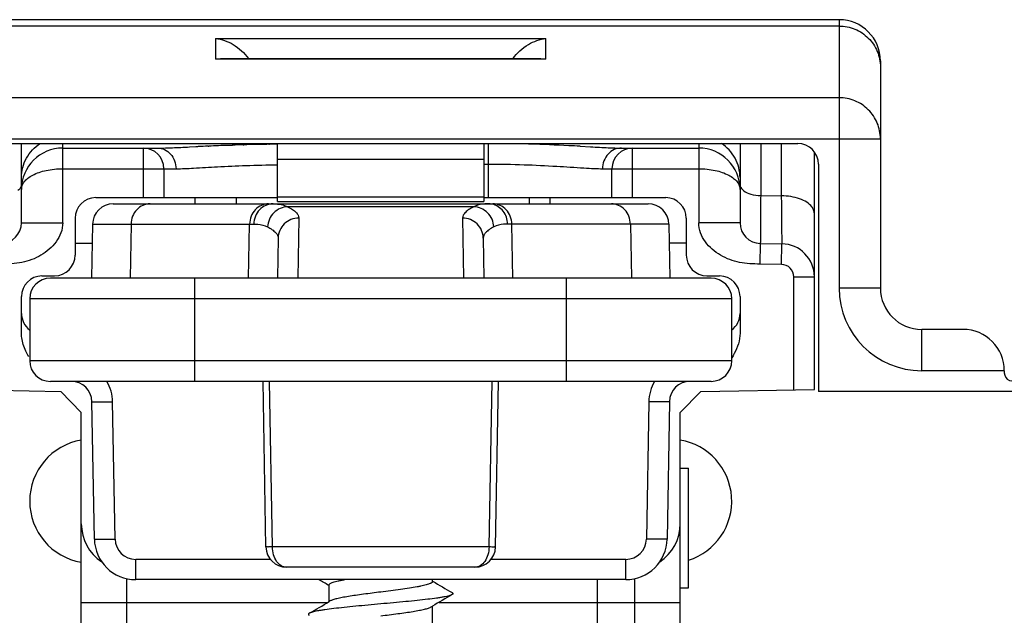
# Model space of a CAD drawing. Units: millimetres. Extents: x 185 to 605, y -313 to -16.
# Drawn here: x 226 to 250, y -47 to -32 of the extents above; entities that cross this region are included whole.
import ezdxf

# ---------------------------------------------------------------- set-up
doc = ezdxf.new("R2010")
doc.units = ezdxf.units.MM
doc.header["$LTSCALE"] = 19.36
for name, color, linetype in [('ARROTONDAMENTI', 7, 'CONTINUOUS'), ('COMPONENTI_DI_ASSIEME', 7, 'CONTINUOUS'), ('FEATURE_DI_TAGLIO', 7, 'CONTINUOUS'), ('SMUSSI', 7, 'CONTINUOUS')]:
    doc.layers.add(name, color=color, linetype=linetype)

msp = doc.modelspace()

# ---------------------------------------------------------------- linework, layer by layer
at = {"layer": 'ARROTONDAMENTI', "color": 7, "linetype": 'Continuous'}
for p, q in [((226.129, -37.051), (226.129, -35.133)), ((227.129, -35.242), (229.421, -35.242)), ((229.579, -35.742), (229.579, -36.442)), ((228.351, -36.592), (241.306, -36.592)), ((227.429, -36.942), (227.429, -37.835)), ((227.852, -37.083), (227.829, -38.392)), ((241.806, -37.083), (241.829, -38.392)), ((232.346, -37.423), (232.329, -38.392)), ((237.312, -37.423), (237.329, -38.392)), ((226.624, -38.338), (226.933, -38.335)), ((242.829, -38.392), (226.829, -38.392)), ((226.129, -39.722), (226.129, -38.838)), ((226.329, -38.892), (226.329, -40.392)), ((243.329, -40.392), (243.329, -38.892)), ((242.829, -40.892), (226.829, -40.892)), ((232.049, -44.901), (231.979, -40.892)), ((237.609, -44.901), (237.679, -40.892)), ((224.329, -41.085), (227.079, -41.133)), ((227.895, -44.71), (227.837, -41.383)), ((241.82, -41.383), (241.762, -44.71)), ((227.579, -60.042), (227.579, -41.642)), ((237.109, -45.392), (232.549, -45.392)), ((240.762, -45.692), (228.895, -45.692))]:
    msp.add_line(p, q, dxfattribs=at)
at = {"layer": 'ARROTONDAMENTI', "color": 9, "linetype": 'Continuous'}
for p, q in [((227.129, -37.051), (227.129, -35.133)), ((229.079, -35.242), (229.079, -36.442)), ((230.145, -35.218), (230.152, -35.218)), ((230.152, -35.218), (230.196, -35.216)), ((230.196, -35.216), (230.352, -35.208)), ((230.352, -35.208), (230.391, -35.207)), ((230.391, -35.207), (230.404, -35.206)), ((230.649, -35.195), (230.664, -35.194)), ((231.131, -35.175), (231.184, -35.173)), ((231.184, -35.173), (231.211, -35.172)), ((231.211, -35.172), (231.236, -35.171)), ((231.496, -35.163), (231.512, -35.163)), ((232.121, -35.15), (232.137, -35.15)), ((227.129, -35.742), (229.872, -35.742)), ((237.082, -36.663), (232.575, -36.663)), ((232.846, -36.936), (232.82, -38.392)), ((236.812, -36.936), (236.837, -38.392)), ((226.129, -37.051), (227.129, -37.051)), ((227.852, -37.083), (228.782, -37.083)), ((228.782, -37.083), (228.759, -38.392)), ((228.782, -37.083), (231.654, -37.083)), ((231.631, -38.392), (231.654, -37.083)), ((231.654, -37.083), (231.755, -37.083)), ((238.004, -37.083), (237.902, -37.083)), ((238.027, -38.392), (238.004, -37.083)), ((240.875, -37.083), (238.004, -37.083)), ((240.875, -37.083), (240.898, -38.392)), ((241.806, -37.083), (240.875, -37.083)), ((230.329, -40.892), (230.329, -38.392)), ((239.329, -40.892), (239.329, -38.392)), ((243.329, -38.892), (226.329, -38.892)), ((243.329, -40.392), (226.329, -40.392)), ((232.206, -44.901), (232.133, -40.892)), ((237.451, -44.901), (237.524, -40.892)), ((228.395, -44.71), (228.337, -41.383)), ((241.32, -41.383), (241.262, -44.71)), ((237.451, -44.901), (232.206, -44.901)), ((228.895, -45.692), (228.895, -45.201)), ((232.158, -45.201), (228.895, -45.201)), ((240.762, -45.201), (237.499, -45.201)), ((240.762, -45.692), (240.762, -45.201)), ((228.679, -61.142), (228.679, -45.665)), ((227.579, -46.242), (233.55, -46.242))]:
    msp.add_line(p, q, dxfattribs=at)
at = {"layer": 'ARROTONDAMENTI', "color": 7, "linetype": 'Continuous'}
for centre, radius, start, end in [((227.129, -36.242), 1, 90, 180), ((229.079, -35.742), 0.5, 0, 90), ((227.929, -36.942), 0.5, 90, 180), ((228.351, -37.092), 0.5, 90, 179), ((241.306, -37.092), 0.5, 1, 90), ((225.629, -37.051), 0.5, 271, 0), ((226.929, -37.835), 0.5, 270.5, 0), ((226.629, -38.838), 0.5, 90.5, 180), ((226.829, -38.892), 0.5, 90, 180), ((242.829, -38.892), 0.5, 0, 90), ((226.629, -39.246), 0.5, 180, 232.9631), ((226.829, -40.392), 0.5, 180, 270), ((242.829, -40.392), 0.5, 270, 0), ((227.337, -41.392), 0.5, 1, 90), ((242.32, -41.392), 0.5, 90, 179), ((228.679, -44.342), 1.1, 180, 236.5172), ((228.895, -44.692), 1, 181, 270), ((240.762, -44.692), 1, 270, 359), ((232.549, -44.892), 0.5, 181, 270), ((237.109, -44.892), 0.5, 270, 359)]:
    msp.add_arc(centre, radius, start, end, dxfattribs=at)
at = {"layer": 'ARROTONDAMENTI', "color": 9, "linetype": 'Continuous'}
for centre, radius, start, end in [((228.874, -11.005), 24.246, 272.0428, 272.5061), ((227.415, 23.05), 58.332, 272.47459, 272.68191), ((236.095, -157.018), 121.945, 92.55993, 92.67474), ((233.405, -96.869), 61.735, 92.11055, 92.54433), ((232.754, -79.568), 44.423, 91.6231, 91.959), ((232.645, -75.711), 40.564, 91.1612, 91.5992), ((232.596, -73.478), 38.33, 91.0222, 91.1558), ((232.593, -73.329), 38.181, 90.7092, 91.0225), ((232.585, -72.613), 37.466, 90.3917, 90.6852), ((237.435, -37.03), 0.438, 78.0711, 89.939), ((227.337, -41.401), 1, 1.0069, 30.5721), ((242.32, -41.401), 1, 149.421, 179), ((228.895, -44.701), 0.5, 181.0079, 269.9921), ((240.762, -44.701), 0.5, 270.0079, 358.9921)]:
    msp.add_arc(centre, radius, start, end, dxfattribs=at)
for points, knots in [([(226.129, -35.956), (226.129, -35.795), (226.212, -35.466), (226.445, -35.219), (226.581, -35.131)], [0, 0, 0, 0, 0.498677, 1, 1, 1, 1]), ([(229.421, -35.242), (229.444, -35.242), (229.55, -35.241), (229.656, -35.238), (229.738, -35.235)], [0, 0, 0, 0, 0.221695, 1, 1, 1, 1]), ([(229.421, -35.242), (229.48, -35.242), (229.601, -35.269), (229.751, -35.382), (229.849, -35.548), (229.872, -35.677), (229.872, -35.742)], [0, 0, 0, 0, 0.23803, 0.483241, 0.738263, 1, 1, 1, 1]), ([(226.129, -36.242), (226.129, -36.211), (226.142, -36.144), (226.197, -36.052), (226.286, -35.967), (226.458, -35.859), (226.744, -35.767), (226.994, -35.742), (227.129, -35.742)], [0, 0, 0, 0, 0.078134, 0.163925, 0.263738, 0.380492, 0.66552, 1, 1, 1, 1]), ([(229.872, -35.742), (230.013, -35.742), (230.348, -35.726), (230.912, -35.693), (231.59, -35.66), (232.075, -35.649), (232.328, -35.646)], [0, 0, 0, 0, 0.172704, 0.408112, 0.690177, 1, 1, 1, 1]), ([(226.129, -36.122), (226.129, -36.149), (226.111, -36.208), (226.069, -36.252), (226.044, -36.271)], [0, 0, 0, 0, 0.45951, 1, 1, 1, 1]), ([(229.243, -36.592), (229.184, -36.592), (229.062, -36.618), (228.91, -36.729), (228.808, -36.892), (228.783, -37.019), (228.782, -37.083)], [0, 0, 0, 0, 0.240708, 0.486914, 0.740757, 1, 1, 1, 1]), ([(232.115, -36.592), (232.055, -36.592), (231.933, -36.618), (231.781, -36.729), (231.68, -36.892), (231.655, -37.019), (231.654, -37.083)], [0, 0, 0, 0, 0.240708, 0.486914, 0.740757, 1, 1, 1, 1]), ([(232.222, -36.592), (232.162, -36.592), (232.039, -36.618), (231.937, -36.691), (231.895, -36.735)], [0, 0, 0, 0, 0.495241, 1, 1, 1, 1]), ([(232.575, -36.663), (232.514, -36.665), (232.389, -36.694), (232.231, -36.802), (232.123, -36.962), (232.093, -37.088), (232.09, -37.151)], [0, 0, 0, 0, 0.246393, 0.496496, 0.748636, 1, 1, 1, 1]), ([(232.222, -36.592), (232.234, -36.592), (232.279, -36.593), (232.323, -36.596), (232.356, -36.6)], [0, 0, 0, 0, 0.260769, 1, 1, 1, 1]), ([(232.356, -36.6), (232.377, -36.602), (232.452, -36.614), (232.526, -36.638), (232.575, -36.663)], [0, 0, 0, 0, 0.269777, 1, 1, 1, 1]), ([(232.575, -36.663), (232.616, -36.683), (232.688, -36.723), (232.776, -36.79), (232.832, -36.86), (232.846, -36.912), (232.846, -36.936)], [0, 0, 0, 0, 0.340618, 0.611782, 0.824018, 1, 1, 1, 1]), ([(237.082, -36.663), (237.041, -36.683), (236.969, -36.723), (236.881, -36.79), (236.825, -36.86), (236.811, -36.912), (236.812, -36.936)], [0, 0, 0, 0, 0.340618, 0.611782, 0.824018, 1, 1, 1, 1]), ([(237.301, -36.6), (237.281, -36.602), (237.205, -36.614), (237.131, -36.638), (237.082, -36.663)], [0, 0, 0, 0, 0.269785, 1, 1, 1, 1]), ([(237.568, -37.151), (237.565, -37.088), (237.535, -36.962), (237.427, -36.802), (237.268, -36.694), (237.144, -36.665), (237.082, -36.663)], [0, 0, 0, 0, 0.251364, 0.503504, 0.753607, 1, 1, 1, 1]), ([(237.436, -36.592), (237.424, -36.592), (237.379, -36.593), (237.334, -36.596), (237.301, -36.6)], [0, 0, 0, 0, 0.260761, 1, 1, 1, 1]), ([(237.902, -37.083), (237.901, -37.027), (237.882, -36.915), (237.802, -36.767), (237.679, -36.654), (237.578, -36.613), (237.526, -36.602)], [0, 0, 0, 0, 0.256645, 0.509829, 0.757226, 1, 1, 1, 1]), ([(238.004, -37.083), (238.003, -37.019), (237.978, -36.892), (237.876, -36.729), (237.724, -36.618), (237.602, -36.592), (237.543, -36.592)], [0, 0, 0, 0, 0.259243, 0.513086, 0.759292, 1, 1, 1, 1]), ([(240.875, -37.083), (240.874, -37.019), (240.849, -36.892), (240.748, -36.729), (240.595, -36.618), (240.474, -36.592), (240.414, -36.592)], [0, 0, 0, 0, 0.259243, 0.513086, 0.759292, 1, 1, 1, 1]), ([(231.895, -36.735), (231.851, -36.781), (231.781, -36.891), (231.756, -37.019), (231.755, -37.083)], [0, 0, 0, 0, 0.495494, 1, 1, 1, 1]), ([(232.846, -36.936), (232.781, -36.936), (232.651, -36.961), (232.486, -37.069), (232.374, -37.231), (232.347, -37.36), (232.346, -37.423)], [0, 0, 0, 0, 0.250825, 0.50116, 0.750818, 1, 1, 1, 1]), ([(237.312, -37.423), (237.311, -37.36), (237.283, -37.231), (237.171, -37.069), (237.006, -36.961), (236.876, -36.936), (236.812, -36.936)], [0, 0, 0, 0, 0.249182, 0.49884, 0.749175, 1, 1, 1, 1]), ([(227.129, -37.051), (227.129, -37.133), (227.097, -37.298), (226.976, -37.517), (226.807, -37.699), (226.538, -37.892), (226.221, -38.007), (225.894, -38.047), (225.729, -38.049), (225.646, -38.051)], [0, 0, 0, 0, 0.124723, 0.249681, 0.374779, 0.499938, 0.749459, 0.8747, 1, 1, 1, 1]), ([(231.755, -37.083), (231.787, -37.083), (231.901, -37.088), (232.017, -37.113), (232.09, -37.151)], [0, 0, 0, 0, 0.281855, 1, 1, 1, 1]), ([(232.09, -37.151), (232.129, -37.171), (232.197, -37.211), (232.28, -37.278), (232.333, -37.348), (232.346, -37.4), (232.346, -37.423)], [0, 0, 0, 0, 0.335878, 0.605491, 0.819538, 1, 1, 1, 1]), ([(237.568, -37.151), (237.529, -37.171), (237.46, -37.211), (237.377, -37.278), (237.324, -37.348), (237.311, -37.4), (237.312, -37.423)], [0, 0, 0, 0, 0.335878, 0.605491, 0.819538, 1, 1, 1, 1]), ([(237.902, -37.083), (237.87, -37.083), (237.756, -37.088), (237.64, -37.113), (237.568, -37.151)], [0, 0, 0, 0, 0.281855, 1, 1, 1, 1]), ([(227.837, -41.383), (227.837, -41.384), (227.842, -41.384), (227.848, -41.385), (227.861, -41.386), (227.877, -41.386), (227.898, -41.387), (227.934, -41.387), (227.988, -41.387), (228.063, -41.387), (228.148, -41.386), (228.241, -41.385), (228.305, -41.384), (228.337, -41.383)], [0, 0, 0, 0, 0.005136, 0.019649, 0.043509, 0.076557, 0.118558, 0.169037, 0.293267, 0.444656, 0.617517, 0.805411, 1, 1, 1, 1]), ([(241.82, -41.383), (241.82, -41.384), (241.815, -41.384), (241.81, -41.385), (241.797, -41.386), (241.781, -41.386), (241.76, -41.387), (241.724, -41.387), (241.669, -41.387), (241.594, -41.387), (241.509, -41.386), (241.416, -41.385), (241.353, -41.384), (241.32, -41.383)], [0, 0, 0, 0, 0.005136, 0.019649, 0.043509, 0.076557, 0.118558, 0.169037, 0.293267, 0.444656, 0.617517, 0.805411, 1, 1, 1, 1]), ([(227.895, -44.71), (227.895, -44.71), (227.9, -44.71), (227.906, -44.712), (227.919, -44.712), (227.935, -44.712), (227.956, -44.713), (227.992, -44.713), (228.046, -44.713), (228.121, -44.713), (228.206, -44.712), (228.299, -44.711), (228.363, -44.71), (228.395, -44.71)], [0, 0, 0, 0, 0.005136, 0.019649, 0.043509, 0.076557, 0.118558, 0.169037, 0.293267, 0.444656, 0.617517, 0.805411, 1, 1, 1, 1]), ([(241.762, -44.71), (241.762, -44.71), (241.757, -44.71), (241.751, -44.712), (241.739, -44.712), (241.723, -44.712), (241.702, -44.713), (241.665, -44.713), (241.611, -44.713), (241.536, -44.713), (241.451, -44.712), (241.358, -44.711), (241.295, -44.71), (241.262, -44.71)], [0, 0, 0, 0, 0.005136, 0.019649, 0.043509, 0.076557, 0.118558, 0.169037, 0.293267, 0.444656, 0.617517, 0.805412, 1, 1, 1, 1]), ([(232.206, -44.901), (232.184, -44.901), (232.153, -44.901), (232.114, -44.902), (232.091, -44.902), (232.074, -44.901), (232.06, -44.902), (232.054, -44.9), (232.049, -44.902), (232.049, -44.901)], [0, 0, 0, 0, 0.423229, 0.595685, 0.739119, 0.852244, 0.933879, 0.983268, 1, 1, 1, 1]), ([(232.549, -45.392), (232.504, -45.392), (232.407, -45.362), (232.296, -45.248), (232.224, -45.087), (232.207, -44.964), (232.206, -44.901)], [0, 0, 0, 0, 0.206068, 0.439985, 0.708676, 1, 1, 1, 1]), ([(237.451, -44.901), (237.45, -44.964), (237.433, -45.087), (237.361, -45.248), (237.251, -45.362), (237.154, -45.392), (237.109, -45.392)], [0, 0, 0, 0, 0.291331, 0.56002, 0.793934, 1, 1, 1, 1]), ([(237.609, -44.901), (237.609, -44.9), (237.603, -44.902), (237.597, -44.901), (237.583, -44.902), (237.566, -44.902), (237.543, -44.902), (237.505, -44.902), (237.473, -44.902), (237.451, -44.901)], [0, 0, 0, 0, 0.016578, 0.066082, 0.147792, 0.260907, 0.40433, 0.576803, 1, 1, 1, 1])]:
    msp.add_open_spline(points, degree=3, knots=knots, dxfattribs=at)
at = {"layer": 'ARROTONDAMENTI', "color": 7, "linetype": 'Continuous'}
msp.add_open_spline([(226.238, -40.16), (226.189, -40.058), (226.139, -39.911), (226.129, -39.76), (226.129, -39.722)], degree=3, knots=[0, 0, 0, 0, 0.749312, 1, 1, 1, 1], dxfattribs=at)
msp.add_open_spline([(226.306, -40.286), (226.281, -40.245), (226.258, -40.203), (226.238, -40.16)], degree=3, dxfattribs=at)
at = {"layer": 'COMPONENTI_DI_ASSIEME', "color": 7, "linetype": 'Continuous'}
for p, q in [((245.929, -32.133), (223.729, -32.133)), ((230.952, -33.079), (230.829, -33.086)), ((238.705, -33.079), (230.953, -33.079)), ((238.829, -33.086), (238.705, -33.079)), ((246.929, -33.133), (246.929, -38.633)), ((224.729, -35.133), (244.929, -35.133)), ((232.329, -36.533), (232.329, -35.133)), ((237.329, -35.133), (237.329, -36.533)), ((240.66, -35.242), (242.529, -35.242)), ((243.529, -35.133), (243.529, -37.051)), ((245.329, -41.085), (245.329, -35.337)), ((240.429, -36.442), (240.429, -35.742)), ((245.429, -35.633), (245.429, -41.133)), ((232.329, -36.424), (237.329, -36.424)), ((237.329, -36.442), (241.729, -36.442)), ((238.429, -36.592), (238.429, -36.442)), ((238.929, -36.592), (238.929, -36.442)), ((232.329, -36.533), (237.329, -36.533)), ((242.229, -36.942), (242.229, -37.835)), ((242.229, -37.542), (241.814, -37.542)), ((244.02, -37.551), (244.543, -37.56)), ((242.724, -38.335), (243.033, -38.338)), ((243.529, -38.838), (243.529, -39.722)), ((248.929, -39.633), (247.929, -39.633)), ((249.929, -40.633), (249.929, -40.683)), ((242.079, -41.642), (242.579, -41.133)), ((242.579, -41.133), (245.329, -41.085)), ((253.929, -41.133), (245.429, -41.133)), ((242.079, -60.042), (242.079, -41.642)), ((242.079, -42.992), (242.279, -42.992)), ((242.279, -45.892), (242.279, -42.992)), ((236.079, -45.742), (236.079, -45.692)), ((236.086, -45.73), (236.079, -45.725)), ((240.079, -61.142), (240.079, -45.692)), ((233.571, -45.833), (233.579, -45.837)), ((233.579, -46.225), (233.579, -45.82)), ((242.079, -45.892), (242.279, -45.892)), ((233.608, -46.208), (233.579, -46.225)), ((236.049, -46.354), (236.079, -46.337)), ((236.079, -46.742), (236.079, -46.337))]:
    msp.add_line(p, q, dxfattribs=at)
at = {"layer": 'COMPONENTI_DI_ASSIEME', "color": 9, "linetype": 'Continuous'}
for p, q in [((245.929, -32.133), (245.929, -38.633)), ((245.929, -32.288), (223.729, -32.288)), ((230.829, -32.586), (230.829, -33.086)), ((230.829, -32.586), (238.829, -32.586)), ((238.829, -33.086), (238.829, -32.586)), ((238.829, -33.086), (230.829, -33.086)), ((245.929, -34.024), (223.729, -34.024)), ((222.729, -35.016), (246.929, -35.016)), ((237.429, -35.133), (237.429, -36.442)), ((239.659, -35.199), (239.912, -35.212)), ((240.929, -36.442), (240.929, -35.242)), ((242.529, -35.133), (242.529, -37.051)), ((244.029, -35.133), (244.029, -36.391)), ((244.529, -35.133), (244.529, -36.399)), ((237.329, -35.521), (232.329, -35.521)), ((237.329, -35.629), (237.429, -35.629)), ((240.198, -35.742), (242.529, -35.742)), ((244.029, -36.391), (244.529, -36.399)), ((243.529, -37.051), (242.529, -37.051)), ((244.02, -37.551), (244.011, -38.051)), ((244.534, -38.06), (244.543, -37.56)), ((244.534, -38.06), (244.011, -38.051)), ((244.829, -41.094), (244.829, -38.36)), ((244.829, -38.36), (245.329, -38.36)), ((246.929, -38.633), (245.929, -38.633)), ((247.929, -40.633), (247.929, -39.633)), ((249.929, -40.633), (247.929, -40.633)), ((240.979, -61.142), (240.979, -45.665)), ((236.24, -46.242), (242.079, -46.242))]:
    msp.add_line(p, q, dxfattribs=at)
at = {"layer": 'COMPONENTI_DI_ASSIEME', "color": 7, "linetype": 'Continuous'}
for centre, radius, start, end in [((245.929, -33.133), 1, 0, 90), ((240.929, -35.742), 0.5, 90, 180), ((242.529, -36.242), 1, 0, 90), ((244.929, -35.633), 0.5, 0, 90), ((241.729, -36.942), 0.5, 0, 90), ((244.029, -37.051), 0.5, 180, 269), ((244.529, -38.36), 0.8, 0, 89), ((242.729, -37.835), 0.5, 180, 269.5), ((243.029, -38.838), 0.5, 0, 89.5), ((247.929, -38.633), 1, 180, 270), ((243.029, -39.246), 0.5, 307.0369, 0), ((248.929, -40.633), 1, 0, 90), ((250.129, -40.683), 0.2, 180, 315), ((227.829, -43.792), 1.5, 99.6038, 260.3962), ((241.829, -43.792), 1.5, 287.4623, 80.3962), ((240.979, -44.342), 1.1, 303.4824, 0), ((182.461, -132.413), 100.541, 59.44595, 59.60374), ((298.331, 59.767), 122.491, 239.45855, 239.7141), ((171.874, 58.332), 121.407, 300.28506, 300.54703), ((297.786, -150.898), 121.412, 120.28507, 120.54702)]:
    msp.add_arc(centre, radius, start, end, dxfattribs=at)
at = {"layer": 'COMPONENTI_DI_ASSIEME', "color": 9, "linetype": 'Continuous'}
for centre, radius, start, end in [((237.372, -72.019), 36.889, 88.3279, 88.6092), ((237.189, -77.817), 42.689, 87.0549, 88.3105), ((235.402, -114.556), 79.471, 86.92978, 87.12896), ((244.529, -38.36), 0.3, 0, 89), ((247.929, -38.633), 2, 180, 270)]:
    msp.add_arc(centre, radius, start, end, dxfattribs=at)
for points, knots in [([(245.929, -32.288), (246.059, -32.288), (246.321, -32.339), (246.654, -32.56), (246.877, -32.89), (246.929, -33.151), (246.929, -33.28)], [0, 0, 0, 0, 0.250926, 0.501266, 0.750865, 1, 1, 1, 1]), ([(246.929, -35.016), (246.929, -34.887), (246.877, -34.626), (246.654, -34.296), (246.321, -34.075), (246.059, -34.024), (245.929, -34.024)], [0, 0, 0, 0, 0.249111, 0.498717, 0.749066, 1, 1, 1, 1]), ([(239.912, -35.212), (240.055, -35.22), (240.304, -35.233), (240.553, -35.242), (240.66, -35.242)], [0, 0, 0, 0, 0.571879, 1, 1, 1, 1]), ([(240.66, -35.242), (240.6, -35.242), (240.476, -35.269), (240.323, -35.382), (240.222, -35.548), (240.198, -35.677), (240.198, -35.742)], [0, 0, 0, 0, 0.240717, 0.486973, 0.740857, 1, 1, 1, 1]), ([(243.529, -35.956), (243.529, -35.795), (243.445, -35.466), (243.213, -35.219), (243.077, -35.131)], [0, 0, 0, 0, 0.498677, 1, 1, 1, 1]), ([(237.429, -35.629), (237.719, -35.629), (238.274, -35.639), (239.046, -35.677), (239.613, -35.716), (239.981, -35.737), (240.132, -35.742), (240.198, -35.742)], [0, 0, 0, 0, 0.313876, 0.600831, 0.836358, 0.928243, 1, 1, 1, 1]), ([(242.529, -35.742), (242.663, -35.742), (242.913, -35.767), (243.199, -35.86), (243.371, -35.967), (243.46, -36.052), (243.516, -36.144), (243.529, -36.211), (243.529, -36.242)], [0, 0, 0, 0, 0.33448, 0.619527, 0.736271, 0.836077, 0.921867, 1, 1, 1, 1]), ([(243.529, -36.122), (243.529, -36.149), (243.547, -36.208), (243.588, -36.252), (243.613, -36.271)], [0, 0, 0, 0, 0.45951, 1, 1, 1, 1]), ([(243.613, -36.271), (243.665, -36.313), (243.803, -36.373), (243.949, -36.391), (244.029, -36.391)], [0, 0, 0, 0, 0.456856, 1, 1, 1, 1]), ([(244.029, -36.391), (244.028, -36.475), (244.027, -36.636), (244.026, -36.864), (244.025, -37.063), (244.024, -37.209), (244.023, -37.31), (244.023, -37.372), (244.022, -37.425), (244.022, -37.469), (244.021, -37.5), (244.021, -37.519), (244.021, -37.53), (244.02, -37.539), (244.021, -37.545), (244.02, -37.548), (244.02, -37.551), (244.02, -37.551)], [0, 0, 0, 0, 0.21888, 0.416093, 0.588545, 0.733509, 0.794951, 0.848701, 0.894546, 0.932305, 0.961829, 0.973464, 0.983001, 0.990428, 0.995738, 0.998928, 1, 1, 1, 1]), ([(245.329, -36.828), (245.329, -36.8), (245.317, -36.74), (245.259, -36.641), (245.142, -36.543), (244.967, -36.462), (244.757, -36.411), (244.606, -36.399), (244.529, -36.399)], [0, 0, 0, 0, 0.086313, 0.180254, 0.344672, 0.541059, 0.763434, 1, 1, 1, 1]), ([(244.529, -36.399), (244.529, -36.484), (244.531, -36.645), (244.533, -36.873), (244.535, -37.072), (244.536, -37.218), (244.537, -37.319), (244.538, -37.381), (244.539, -37.434), (244.54, -37.478), (244.541, -37.509), (244.541, -37.528), (244.541, -37.539), (244.542, -37.548), (244.542, -37.554), (244.543, -37.557), (244.542, -37.56), (244.543, -37.56)], [0, 0, 0, 0, 0.218829, 0.416008, 0.588438, 0.733396, 0.794841, 0.848597, 0.894449, 0.932219, 0.961757, 0.9734, 0.982945, 0.990381, 0.995702, 0.998904, 1, 1, 1, 1]), ([(244.011, -38.051), (243.929, -38.049), (243.764, -38.047), (243.436, -38.007), (243.12, -37.892), (242.851, -37.699), (242.682, -37.517), (242.56, -37.298), (242.529, -37.133), (242.529, -37.051)], [0, 0, 0, 0, 0.1253, 0.250541, 0.500062, 0.625221, 0.750319, 0.875277, 1, 1, 1, 1])]:
    msp.add_open_spline(points, degree=3, knots=knots, dxfattribs=at)
at = {"layer": 'COMPONENTI_DI_ASSIEME', "color": 7, "linetype": 'Continuous'}
for points, knots in [([(230.829, -32.586), (230.977, -32.605), (231.287, -32.714), (231.528, -32.939), (231.625, -33.077)], [0, 0, 0, 0, 0.469712, 1, 1, 1, 1]), ([(238.032, -33.077), (238.129, -32.939), (238.37, -32.714), (238.68, -32.605), (238.829, -32.586)], [0, 0, 0, 0, 0.530317, 1, 1, 1, 1]), ([(243.529, -39.722), (243.529, -39.809), (243.5, -39.983), (243.43, -40.143), (243.389, -40.22)], [0, 0, 0, 0, 0.499808, 1, 1, 1, 1]), ([(233.579, -45.82), (233.579, -45.817), (233.58, -45.811), (233.585, -45.803), (233.593, -45.795), (233.609, -45.784), (233.638, -45.77), (233.681, -45.754), (233.736, -45.739), (233.801, -45.723), (233.877, -45.707), (233.931, -45.697), (233.96, -45.692)], [0, 0, 0, 0, 0.019734, 0.042214, 0.069339, 0.102188, 0.186961, 0.298397, 0.436496, 0.600389, 0.788791, 1, 1, 1, 1]), ([(236.079, -45.742), (236.079, -45.756), (236.061, -45.77), (236.041, -45.782), (236.017, -45.793), (235.98, -45.807), (235.928, -45.822), (235.865, -45.837), (235.792, -45.853), (235.677, -45.874), (235.515, -45.901), (235.301, -45.931), (235.07, -45.962), (234.91, -45.982), (234.829, -45.992)], [0, 0, 0, 0, 0.030593, 0.042662, 0.056734, 0.091031, 0.133508, 0.183941, 0.241944, 0.307027, 0.456047, 0.625533, 0.809168, 1, 1, 1, 1]), ([(234.829, -45.992), (234.69, -46.01), (234.488, -46.036), (234.227, -46.072), (234.053, -46.098), (233.901, -46.125), (233.776, -46.151), (233.69, -46.174), (233.637, -46.193), (233.617, -46.203), (233.608, -46.208)], [0, 0, 0, 0, 0.33679, 0.493321, 0.636045, 0.761002, 0.86484, 0.944964, 0.975633, 1, 1, 1, 1]), ([(236.557, -46.006), (236.561, -46.008), (236.566, -46.012), (236.573, -46.018), (236.578, -46.024), (236.579, -46.031), (236.578, -46.038), (236.573, -46.044), (236.566, -46.05), (236.561, -46.054), (236.557, -46.056)], [0, 0, 0, 0, 0.164404, 0.298139, 0.406638, 0.499968, 0.593287, 0.701794, 0.83559, 1, 1, 1, 1]), ([(236.557, -46.056), (236.548, -46.062), (236.523, -46.072), (236.479, -46.086), (236.422, -46.099), (236.352, -46.113), (236.271, -46.127), (236.141, -46.147), (235.954, -46.171), (235.705, -46.198), (235.429, -46.226), (235.133, -46.253), (234.829, -46.281), (234.524, -46.309), (234.229, -46.337), (233.952, -46.364), (233.703, -46.392), (233.516, -46.415), (233.386, -46.435), (233.305, -46.449), (233.236, -46.463), (233.179, -46.476), (233.134, -46.49), (233.11, -46.501), (233.1, -46.506)], [0, 0, 0, 0, 0.00969, 0.02293, 0.039728, 0.060011, 0.083652, 0.110483, 0.172908, 0.24541, 0.325772, 0.411518, 0.5, 0.588482, 0.674227, 0.754588, 0.82709, 0.889515, 0.916349, 0.939988, 0.960272, 0.97707, 0.990309, 1, 1, 1, 1]), ([(234.829, -46.57), (234.967, -46.552), (235.17, -46.526), (235.431, -46.49), (235.604, -46.464), (235.756, -46.438), (235.881, -46.411), (235.967, -46.389), (236.02, -46.369), (236.041, -46.359), (236.049, -46.354)], [0, 0, 0, 0, 0.336798, 0.493322, 0.636042, 0.760994, 0.864834, 0.94496, 0.975638, 1, 1, 1, 1]), ([(233.1, -46.506), (233.097, -46.508), (233.091, -46.512), (233.084, -46.518), (233.08, -46.524), (233.078, -46.531), (233.08, -46.538), (233.084, -46.544), (233.091, -46.55), (233.097, -46.554), (233.1, -46.556)], [0, 0, 0, 0, 0.164343, 0.298116, 0.40667, 0.500009, 0.593351, 0.701901, 0.835662, 1, 1, 1, 1])]:
    msp.add_open_spline(points, degree=3, knots=knots, dxfattribs=at)
msp.add_open_spline([(243.389, -40.22), (243.37, -40.255), (243.35, -40.29), (243.329, -40.323)], degree=3, dxfattribs=at)
at = {"layer": 'FEATURE_DI_TAGLIO', "color": 7, "linetype": 'Continuous'}
msp.add_line((227.929, -36.442), (232.329, -36.442), dxfattribs=at)
at = {"layer": 'SMUSSI', "color": 7, "linetype": 'Continuous'}
for p, q in [((230.329, -36.442), (230.329, -36.592)), ((231.329, -36.442), (231.329, -36.592)), ((227.429, -37.542), (227.844, -37.542)), ((227.079, -41.133), (227.579, -41.642))]:
    msp.add_line(p, q, dxfattribs=at)

doc.saveas('drawing.dxf')
